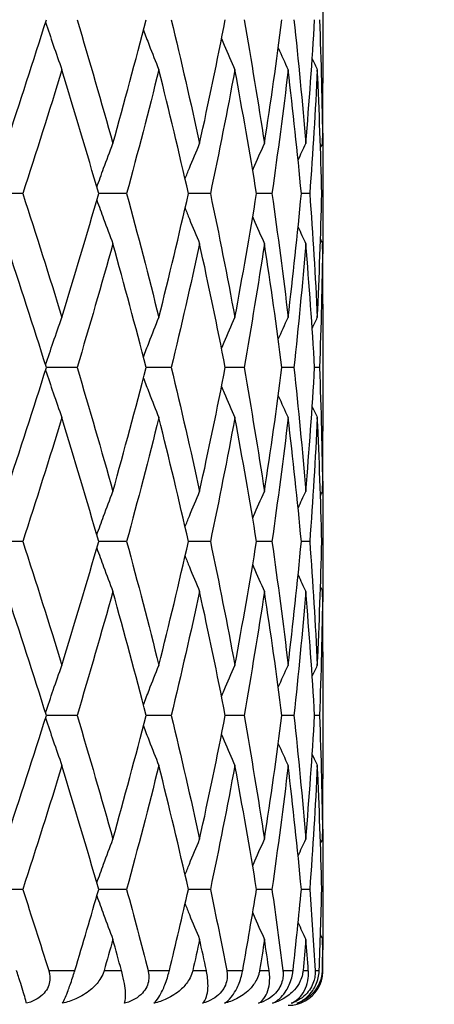
# Model space of a CAD drawing. Units: millimetres. Extents: x -177 to 1156, y 32 to 811.
# Drawn here: x 930 to 933, y 449 to 458 of the extents above; entities that cross this region are included whole.
import ezdxf

# ---------------------------------------------------------------- set-up
doc = ezdxf.new("R2010")
doc.units = ezdxf.units.MM
doc.header["$LTSCALE"] = 4
for name, color, linetype, lineweight, true_color in [('Dimension (ISO)', 7, 'Continuous', 18, 0x00003f), ('Visible (ISO)', 7, 'Continuous', 25, 0x00003f), ('Visible Narrow (ISO)', 7, 'Continuous', 25, 0x00003f)]:
    doc.layers.add(name, color=color, linetype=linetype, lineweight=lineweight, true_color=true_color)
doc.styles.add('Samuel Heath (ISO)', font='tahoma.ttf')
doc.dimstyles.new('Samuel Heath (ISO)', dxfattribs={"dimscale": 4, "dimtxt": 3, "dimasz": 2.5, "dimexe": 1, "dimexo": 1.5, "dimgap": 0.762, "dimtad": 0, "dimtih": 1, "dimtoh": 1, "dimrnd": 1e-08, "dimzin": 0, "dimdsep": 46, "dimtxsty": 'Samuel Heath (ISO)', "dimcen": 0.09, "dimdle": 10, "dimclrd": 256, "dimclre": 256, "dimclrt": 256, "dimazin": 0, "dimtfac": 1, "dimtmove": 0, "dimatfit": 3, "dimfxl": 1, "dimtolj": 1, "dimtzin": 0, "dimlwd": 15, "dimlwe": 15, "dimarcsym": 0})

# ---------------------------------------------------------------- blocks, each defined once
blk = doc.blocks.new('*D12')
at = {"layer": 'Defpoints', "color": 0, "transparency": 16777216}
for p in [(891.6173, 695.26), (1027.6173, 695.26), (954.9173, 341.81)]:
    blk.add_point(p, dxfattribs=at)
at = {"layer": 'Dimension (ISO)', "color": 176, "lineweight": 15, "true_color": 0x000080, "transparency": 16777216}
for p, q in [((897.6173, 695.26), (1031.6173, 695.26)), ((1027.6173, 685.26), (1027.6173, 527.8328)), ((1027.6173, 351.81), (1027.6173, 509.2372)), ((960.9173, 341.81), (1031.6173, 341.81))]:
    blk.add_line(p, q, dxfattribs=at)
at = {"layer": 'Dimension (ISO)', "color": 176, "true_color": 0x000080, "transparency": 16777216}
for points in [[(1025.9506, 685.26), (1029.2839, 685.26), (1027.6173, 695.26)], [(1025.9506, 351.81), (1029.2839, 351.81), (1027.6173, 341.81)]]:
    blk.add_solid(points, dxfattribs=at)
at = {"layer": 'Dimension (ISO)', "color": 176, "lineweight": 18, "true_color": 0x000080, "transparency": 16777216, "insert": (1027.6173, 524.7848), "char_height": 12, "attachment_point": 2, "style": 'Samuel Heath (ISO)'}
blk.add_mtext('\\A1;353.45', dxfattribs=at)

msp = doc.modelspace()

# ---------------------------------------------------------------- linework, layer by layer
at = {"layer": 'Visible (ISO)'}
for p, q in [((932.3673, 458.108), (932.3673, 457.0119)), ((932.3673, 456.1485), (932.3673, 455.9714)), ((929.7757, 456.06), (929.4961, 456.06)), ((930.6722, 456.06), (930.4311, 456.06)), ((931.3951, 456.06), (931.206, 456.06)), ((931.9264, 456.06), (931.794, 456.06)), ((932.2531, 456.06), (932.1806, 456.06)), ((932.3672, 456.06), (932.3564, 456.06)), ((932.3673, 455.108), (932.3673, 454.0119)), ((930.2444, 454.56), (929.9794, 454.56)), ((931.0566, 454.56), (930.8408, 454.56)), ((931.6856, 454.56), (931.5243, 454.56)), ((932.1159, 454.56), (932.0132, 454.56)), ((932.337, 454.56), (932.2953, 454.56)), ((932.3673, 453.1485), (932.3673, 452.9714)), ((929.7757, 453.06), (929.4961, 453.06)), ((930.6722, 453.06), (930.4311, 453.06)), ((931.3951, 453.06), (931.206, 453.06)), ((931.9264, 453.06), (931.794, 453.06)), ((932.2531, 453.06), (932.1806, 453.06)), ((932.3672, 453.06), (932.3564, 453.06)), ((932.3673, 452.108), (932.3673, 451.0119)), ((930.2444, 451.56), (929.9794, 451.56)), ((931.0566, 451.56), (930.8408, 451.56)), ((931.6856, 451.56), (931.5243, 451.56)), ((932.1159, 451.56), (932.0132, 451.56)), ((932.337, 451.56), (932.2953, 451.56)), ((932.3673, 450.1485), (932.3673, 449.9714)), ((929.7757, 450.06), (929.4961, 450.06)), ((930.6722, 450.06), (930.4311, 450.06)), ((931.3951, 450.06), (931.206, 450.06)), ((931.9264, 450.06), (931.794, 450.06)), ((932.2531, 450.06), (932.1806, 450.06)), ((932.3672, 450.06), (932.3564, 450.06))]:
    msp.add_line(p, q, dxfattribs=at)
msp.add_arc((932.0673, 449.36), 0.3, 270, 328.27662, dxfattribs=at)
for points in [[(929.6336, 456.4917), (929.7521, 456.8478), (929.8674, 457.2039), (929.9794, 457.56)], [(930.2444, 457.56), (930.3509, 457.2039), (930.454, 456.8478), (930.5535, 456.4917)], [(930.5535, 456.4917), (930.6529, 456.8478), (930.7488, 457.2039), (930.8408, 457.56)], [(931.0566, 457.56), (931.1425, 457.2039), (931.2245, 456.8478), (931.3025, 456.4917)], [(931.3025, 456.4917), (931.3805, 456.8478), (931.4545, 457.2039), (931.5243, 457.56)], [(931.6856, 457.56), (931.7487, 457.2039), (931.8077, 456.8478), (931.8623, 456.4917)], [(931.8623, 456.4917), (931.9169, 456.8478), (931.9672, 457.2039), (932.0132, 457.56)], [(932.1159, 457.56), (932.1548, 457.2039), (932.1892, 456.8478), (932.2191, 456.4917)], [(932.2191, 456.4917), (932.249, 456.8478), (932.2744, 457.2039), (932.2953, 457.56)], [(932.337, 457.56), (932.3506, 457.2039), (932.3596, 456.8478), (932.364, 456.4917)], [(931.981, 457.3162), (932.0092, 457.2534), (932.0378, 457.1908), (932.0667, 457.1283)], [(932.2741, 457.2219), (932.2887, 457.1907), (932.3035, 457.1595), (932.3184, 457.1283)], [(930.1136, 457.1283), (930.0043, 456.7722), (929.8916, 456.4161), (929.7757, 456.06)], [(930.4311, 456.06), (930.3288, 456.4161), (930.2229, 456.7722), (930.1136, 457.1283)], [(930.9506, 457.1283), (930.8616, 456.7722), (930.7688, 456.4161), (930.6722, 456.06)], [(931.206, 456.06), (931.1248, 456.4161), (931.0396, 456.7722), (930.9506, 457.1283)], [(931.607, 457.1283), (931.5405, 456.7722), (931.4698, 456.4161), (931.3951, 456.06)], [(931.794, 456.06), (931.7359, 456.4161), (931.6735, 456.7722), (931.607, 457.1283)], [(932.0667, 457.1283), (932.0243, 456.7722), (931.9775, 456.4161), (931.9264, 456.06)], [(932.1806, 456.06), (932.1471, 456.4161), (932.1091, 456.7722), (932.0667, 457.1283)], [(932.3184, 457.1283), (932.3011, 456.7722), (932.2794, 456.4161), (932.2531, 456.06)], [(932.3564, 456.06), (932.3483, 456.4161), (932.3356, 456.7722), (932.3184, 457.1283)], [(932.364, 456.4917), (932.3662, 456.6651), (932.3673, 456.8385), (932.3673, 457.0119)], [(932.365, 456.5802), (932.3668, 456.4068), (932.3675, 456.2334), (932.3672, 456.06)], [(932.1525, 456.3487), (932.1745, 456.3965), (932.1966, 456.4441), (932.2191, 456.4917)], [(932.3456, 456.4531), (932.3517, 456.466), (932.3579, 456.4788), (932.364, 456.4917)], [(929.7757, 456.06), (929.8916, 455.7039), (930.0043, 455.3478), (930.1136, 454.9917)], [(930.1136, 454.9917), (930.2229, 455.3478), (930.3288, 455.7039), (930.4311, 456.06)], [(930.6722, 456.06), (930.7688, 455.7039), (930.8616, 455.3478), (930.9506, 454.9917)], [(930.9506, 454.9917), (931.0396, 455.3478), (931.1248, 455.7039), (931.206, 456.06)], [(931.3951, 456.06), (931.4698, 455.7039), (931.5405, 455.3478), (931.607, 454.9917)], [(931.607, 454.9917), (931.6735, 455.3478), (931.7359, 455.7039), (931.794, 456.06)], [(931.9264, 456.06), (931.9775, 455.7039), (932.0243, 455.3478), (932.0667, 454.9917)], [(932.0667, 454.9917), (932.1091, 455.3478), (932.1471, 455.7039), (932.1806, 456.06)], [(932.2531, 456.06), (932.2794, 455.7039), (932.3011, 455.3478), (932.3184, 454.9917)], [(932.3184, 454.9917), (932.3356, 455.3478), (932.3483, 455.7039), (932.3564, 456.06)], [(932.3672, 456.06), (932.3675, 455.8866), (932.3668, 455.7132), (932.365, 455.5397)], [(932.1525, 455.7712), (932.1745, 455.7235), (932.1966, 455.6758), (932.2191, 455.6283)], [(932.3456, 455.6669), (932.3517, 455.654), (932.3579, 455.6412), (932.364, 455.6283)], [(929.9794, 454.56), (929.8674, 454.9161), (929.7521, 455.2722), (929.6336, 455.6283)], [(930.5535, 455.6283), (930.454, 455.2722), (930.3509, 454.9161), (930.2444, 454.56)], [(930.8408, 454.56), (930.7488, 454.9161), (930.6529, 455.2722), (930.5535, 455.6283)], [(931.3025, 455.6283), (931.2245, 455.2722), (931.1425, 454.9161), (931.0566, 454.56)], [(931.5243, 454.56), (931.4545, 454.9161), (931.3805, 455.2722), (931.3025, 455.6283)], [(931.8623, 455.6283), (931.8077, 455.2722), (931.7487, 454.9161), (931.6856, 454.56)], [(932.0132, 454.56), (931.9672, 454.9161), (931.9169, 455.2722), (931.8623, 455.6283)], [(932.2191, 455.6283), (932.1892, 455.2722), (932.1548, 454.9161), (932.1159, 454.56)], [(932.2953, 454.56), (932.2744, 454.9161), (932.249, 455.2722), (932.2191, 455.6283)], [(932.364, 455.6283), (932.3596, 455.2722), (932.3506, 454.9161), (932.337, 454.56)], [(932.3673, 455.108), (932.3673, 455.2815), (932.3662, 455.4549), (932.364, 455.6283)], [(931.981, 454.8038), (932.0092, 454.8666), (932.0378, 454.9292), (932.0667, 454.9917)], [(932.2741, 454.8981), (932.2887, 454.9293), (932.3035, 454.9605), (932.3184, 454.9917)], [(929.6336, 453.4917), (929.7521, 453.8478), (929.8674, 454.2039), (929.9794, 454.56)], [(930.2444, 454.56), (930.3509, 454.2039), (930.454, 453.8478), (930.5535, 453.4917)], [(930.5535, 453.4917), (930.6529, 453.8478), (930.7488, 454.2039), (930.8408, 454.56)], [(931.0566, 454.56), (931.1425, 454.2039), (931.2245, 453.8478), (931.3025, 453.4917)], [(931.3025, 453.4917), (931.3805, 453.8478), (931.4545, 454.2039), (931.5243, 454.56)], [(931.6856, 454.56), (931.7487, 454.2039), (931.8077, 453.8478), (931.8623, 453.4917)], [(931.8623, 453.4917), (931.9169, 453.8478), (931.9672, 454.2039), (932.0132, 454.56)], [(932.1159, 454.56), (932.1548, 454.2039), (932.1892, 453.8478), (932.2191, 453.4917)], [(932.2191, 453.4917), (932.249, 453.8478), (932.2744, 454.2039), (932.2953, 454.56)], [(932.337, 454.56), (932.3506, 454.2039), (932.3596, 453.8478), (932.364, 453.4917)], [(931.981, 454.3162), (932.0092, 454.2534), (932.0378, 454.1908), (932.0667, 454.1283)], [(932.2741, 454.2219), (932.2887, 454.1907), (932.3035, 454.1595), (932.3184, 454.1283)], [(930.1136, 454.1283), (930.0043, 453.7722), (929.8916, 453.4161), (929.7757, 453.06)], [(930.4311, 453.06), (930.3288, 453.4161), (930.2229, 453.7722), (930.1136, 454.1283)], [(930.9506, 454.1283), (930.8616, 453.7722), (930.7688, 453.4161), (930.6722, 453.06)], [(931.206, 453.06), (931.1248, 453.4161), (931.0396, 453.7722), (930.9506, 454.1283)], [(931.607, 454.1283), (931.5405, 453.7722), (931.4698, 453.4161), (931.3951, 453.06)], [(931.794, 453.06), (931.7359, 453.4161), (931.6735, 453.7722), (931.607, 454.1283)], [(932.0667, 454.1283), (932.0243, 453.7722), (931.9775, 453.4161), (931.9264, 453.06)], [(932.1806, 453.06), (932.1471, 453.4161), (932.1091, 453.7722), (932.0667, 454.1283)], [(932.3184, 454.1283), (932.3011, 453.7722), (932.2794, 453.4161), (932.2531, 453.06)], [(932.3564, 453.06), (932.3483, 453.4161), (932.3356, 453.7722), (932.3184, 454.1283)], [(932.364, 453.4917), (932.3662, 453.6651), (932.3673, 453.8385), (932.3673, 454.0119)], [(932.365, 453.5802), (932.3668, 453.4068), (932.3675, 453.2334), (932.3672, 453.06)], [(932.1525, 453.3487), (932.1745, 453.3965), (932.1966, 453.4441), (932.2191, 453.4917)], [(932.3456, 453.4531), (932.3517, 453.466), (932.3579, 453.4788), (932.364, 453.4917)], [(929.7757, 453.06), (929.8916, 452.7039), (930.0043, 452.3478), (930.1136, 451.9917)], [(930.1136, 451.9917), (930.2229, 452.3478), (930.3288, 452.7039), (930.4311, 453.06)], [(930.6722, 453.06), (930.7688, 452.7039), (930.8616, 452.3478), (930.9506, 451.9917)], [(930.9506, 451.9917), (931.0396, 452.3478), (931.1248, 452.7039), (931.206, 453.06)], [(931.3951, 453.06), (931.4698, 452.7039), (931.5405, 452.3478), (931.607, 451.9917)], [(931.607, 451.9917), (931.6735, 452.3478), (931.7359, 452.7039), (931.794, 453.06)], [(931.9264, 453.06), (931.9775, 452.7039), (932.0243, 452.3478), (932.0667, 451.9917)], [(932.0667, 451.9917), (932.1091, 452.3478), (932.1471, 452.7039), (932.1806, 453.06)], [(932.2531, 453.06), (932.2794, 452.7039), (932.3011, 452.3478), (932.3184, 451.9917)], [(932.3184, 451.9917), (932.3356, 452.3478), (932.3483, 452.7039), (932.3564, 453.06)], [(932.3672, 453.06), (932.3675, 452.8866), (932.3668, 452.7132), (932.365, 452.5397)], [(932.1525, 452.7712), (932.1745, 452.7235), (932.1966, 452.6758), (932.2191, 452.6283)], [(929.9794, 451.56), (929.8674, 451.9161), (929.7521, 452.2722), (929.6336, 452.6283)], [(930.5535, 452.6283), (930.454, 452.2722), (930.3509, 451.9161), (930.2444, 451.56)], [(930.8408, 451.56), (930.7488, 451.9161), (930.6529, 452.2722), (930.5535, 452.6283)], [(931.3025, 452.6283), (931.2245, 452.2722), (931.1425, 451.9161), (931.0566, 451.56)], [(931.5243, 451.56), (931.4545, 451.9161), (931.3805, 452.2722), (931.3025, 452.6283)], [(931.8623, 452.6283), (931.8077, 452.2722), (931.7487, 451.9161), (931.6856, 451.56)], [(932.0132, 451.56), (931.9672, 451.9161), (931.9169, 452.2722), (931.8623, 452.6283)], [(932.2191, 452.6283), (932.1892, 452.2722), (932.1548, 451.9161), (932.1159, 451.56)], [(932.2953, 451.56), (932.2744, 451.9161), (932.249, 452.2722), (932.2191, 452.6283)], [(932.364, 452.6283), (932.3596, 452.2722), (932.3506, 451.9161), (932.337, 451.56)], [(932.3456, 452.6669), (932.3517, 452.654), (932.3579, 452.6412), (932.364, 452.6283)], [(932.3673, 452.108), (932.3673, 452.2815), (932.3662, 452.4549), (932.364, 452.6283)], [(931.981, 451.8038), (932.0092, 451.8666), (932.0378, 451.9292), (932.0667, 451.9917)], [(932.2741, 451.8981), (932.2887, 451.9293), (932.3035, 451.9605), (932.3184, 451.9917)], [(929.6336, 450.4917), (929.7521, 450.8478), (929.8674, 451.2039), (929.9794, 451.56)], [(930.2444, 451.56), (930.3509, 451.2039), (930.454, 450.8478), (930.5535, 450.4917)], [(930.5535, 450.4917), (930.6529, 450.8478), (930.7488, 451.2039), (930.8408, 451.56)], [(931.0566, 451.56), (931.1425, 451.2039), (931.2245, 450.8478), (931.3025, 450.4917)], [(931.3025, 450.4917), (931.3805, 450.8478), (931.4545, 451.2039), (931.5243, 451.56)], [(931.6856, 451.56), (931.7487, 451.2039), (931.8077, 450.8478), (931.8623, 450.4917)], [(931.8623, 450.4917), (931.9169, 450.8478), (931.9672, 451.2039), (932.0132, 451.56)], [(932.1159, 451.56), (932.1548, 451.2039), (932.1892, 450.8478), (932.2191, 450.4917)], [(932.2191, 450.4917), (932.249, 450.8478), (932.2744, 451.2039), (932.2953, 451.56)], [(932.337, 451.56), (932.3506, 451.2039), (932.3596, 450.8478), (932.364, 450.4917)], [(931.981, 451.3162), (932.0092, 451.2534), (932.0378, 451.1908), (932.0667, 451.1283)], [(932.2741, 451.2219), (932.2887, 451.1907), (932.3035, 451.1595), (932.3184, 451.1283)], [(930.1136, 451.1283), (930.0043, 450.7722), (929.8916, 450.4161), (929.7757, 450.06)], [(930.4311, 450.06), (930.3288, 450.4161), (930.2229, 450.7722), (930.1136, 451.1283)], [(930.9506, 451.1283), (930.8616, 450.7722), (930.7688, 450.4161), (930.6722, 450.06)], [(931.206, 450.06), (931.1248, 450.4161), (931.0396, 450.7722), (930.9506, 451.1283)], [(931.607, 451.1283), (931.5405, 450.7722), (931.4698, 450.4161), (931.3951, 450.06)], [(931.794, 450.06), (931.7359, 450.4161), (931.6735, 450.7722), (931.607, 451.1283)], [(932.0667, 451.1283), (932.0243, 450.7722), (931.9775, 450.4161), (931.9264, 450.06)], [(932.1806, 450.06), (932.1471, 450.4161), (932.1091, 450.7722), (932.0667, 451.1283)], [(932.3184, 451.1283), (932.3011, 450.7722), (932.2794, 450.4161), (932.2531, 450.06)], [(932.3564, 450.06), (932.3483, 450.4161), (932.3356, 450.7722), (932.3184, 451.1283)], [(932.364, 450.4917), (932.3662, 450.6651), (932.3673, 450.8385), (932.3673, 451.0119)], [(932.365, 450.5802), (932.3668, 450.4068), (932.3675, 450.2334), (932.3672, 450.06)], [(932.1525, 450.3487), (932.1745, 450.3965), (932.1966, 450.4441), (932.2191, 450.4917)], [(932.3456, 450.4531), (932.3517, 450.466), (932.3579, 450.4788), (932.364, 450.4917)], [(929.7757, 450.06), (929.8516, 449.8267), (929.9262, 449.5933), (929.9993, 449.36)], [(930.2254, 449.36), (930.2955, 449.5933), (930.3641, 449.8267), (930.4311, 450.06)], [(930.6722, 450.06), (930.7355, 449.8267), (930.7971, 449.5933), (930.8572, 449.36)], [(931.0413, 449.36), (931.0978, 449.5933), (931.1528, 449.8267), (931.206, 450.06)], [(931.3951, 450.06), (931.444, 449.8267), (931.4913, 449.5933), (931.5367, 449.36)], [(931.6743, 449.36), (931.716, 449.5933), (931.7559, 449.8267), (931.794, 450.06)], [(931.9264, 450.06), (931.9599, 449.8267), (931.9915, 449.5933), (932.0213, 449.36)], [(932.109, 449.36), (932.1348, 449.5933), (932.1586, 449.8267), (932.1806, 450.06)], [(932.2531, 450.06), (932.2703, 449.8267), (932.2856, 449.5933), (932.2989, 449.36)], [(932.3346, 449.36), (932.3438, 449.5933), (932.3511, 449.8267), (932.3564, 450.06)], [(932.3672, 450.06), (932.3675, 449.8866), (932.3668, 449.7132), (932.365, 449.5397)], [(932.1525, 449.7712), (932.1745, 449.7235), (932.1966, 449.6758), (932.2191, 449.6283)], [(930.5535, 449.6283), (930.5285, 449.5389), (930.5033, 449.4494), (930.4778, 449.36)], [(930.6277, 449.36), (930.6032, 449.4494), (930.5784, 449.5389), (930.5535, 449.6283)], [(931.3025, 449.6283), (931.2829, 449.5389), (931.2631, 449.4494), (931.243, 449.36)], [(931.3605, 449.36), (931.3414, 449.4494), (931.3221, 449.5389), (931.3025, 449.6283)], [(931.8623, 449.6283), (931.8486, 449.5389), (931.8346, 449.4494), (931.8203, 449.36)], [(931.9026, 449.36), (931.8894, 449.4494), (931.876, 449.5389), (931.8623, 449.6283)], [(932.2191, 449.6283), (932.2115, 449.5389), (932.2038, 449.4494), (932.1957, 449.36)], [(932.2407, 449.36), (932.2338, 449.4494), (932.2266, 449.5389), (932.2191, 449.6283)], [(932.3456, 449.6669), (932.3517, 449.654), (932.3579, 449.6412), (932.364, 449.6283)], [(932.364, 449.6283), (932.3629, 449.5389), (932.3615, 449.4494), (932.3598, 449.36)], [(932.3665, 449.36), (932.366, 449.4494), (932.3651, 449.5389), (932.364, 449.6283)]]:
    msp.add_open_spline(points, degree=3, dxfattribs=at)
for points, knots in [([(929.9725, 457.5378), (929.9943, 457.4723), (930.0165, 457.4069), (930.0635, 457.2703), (930.0883, 457.1992), (930.1136, 457.1283)], [0.00242672, 0.00242672, 0.00242672, 0.00242672, 0.02399144, 0.02399144, 0.04757906, 0.04757906, 0.04757906, 0.04757906]), ([(930.8173, 457.4692), (930.8335, 457.4266), (930.8498, 457.3841), (930.894, 457.2703), (930.9221, 457.1992), (930.9506, 457.1283)], [0.00995849, 0.00995849, 0.00995849, 0.00995849, 0.02399144, 0.02399144, 0.04757906, 0.04757906, 0.04757906, 0.04757906]), ([(931.492, 457.3967), (931.4997, 457.3783), (931.5074, 457.36), (931.5454, 457.2703), (931.576, 457.1992), (931.607, 457.1283)], [0.0179317, 0.0179317, 0.0179317, 0.0179317, 0.02399144, 0.02399144, 0.04757906, 0.04757906, 0.04757906, 0.04757906]), ([(930.4149, 456.1162), (930.4343, 456.1703), (930.4539, 456.2244), (930.5, 456.3497), (930.5265, 456.4208), (930.5535, 456.4917)], [0.00616143, 0.00616143, 0.00616143, 0.00616143, 0.02399144, 0.02399144, 0.04757906, 0.04757906, 0.04757906, 0.04757906]), ([(931.177, 456.1863), (931.1893, 456.217), (931.2017, 456.2477), (931.2432, 456.3497), (931.2726, 456.4208), (931.3025, 456.4917)], [0.01386461, 0.01386461, 0.01386461, 0.01386461, 0.02399144, 0.02399144, 0.04757906, 0.04757906, 0.04757906, 0.04757906]), ([(931.7605, 456.2622), (931.7629, 456.2676), (931.7652, 456.273), (931.7987, 456.3497), (931.8303, 456.4208), (931.8623, 456.4917)], [0.02221957, 0.02221957, 0.02221957, 0.02221957, 0.02399144, 0.02399144, 0.04757906, 0.04757906, 0.04757906, 0.04757906]), ([(930.4149, 456.0038), (930.4343, 455.9496), (930.4539, 455.8956), (930.5, 455.7703), (930.5265, 455.6992), (930.5535, 455.6283)], [0.00616143, 0.00616143, 0.00616143, 0.00616143, 0.02399144, 0.02399144, 0.04757906, 0.04757906, 0.04757906, 0.04757906]), ([(931.177, 455.9337), (931.1893, 455.903), (931.2017, 455.8723), (931.2432, 455.7703), (931.2726, 455.6992), (931.3025, 455.6283)], [0.01386461, 0.01386461, 0.01386461, 0.01386461, 0.02399144, 0.02399144, 0.04757906, 0.04757906, 0.04757906, 0.04757906]), ([(931.7605, 455.8577), (931.7629, 455.8524), (931.7652, 455.847), (931.7987, 455.7703), (931.8303, 455.6992), (931.8623, 455.6283)], [0.02221957, 0.02221957, 0.02221957, 0.02221957, 0.02399144, 0.02399144, 0.04757906, 0.04757906, 0.04757906, 0.04757906]), ([(929.9725, 454.5821), (929.9943, 454.6477), (930.0165, 454.7131), (930.0635, 454.8497), (930.0883, 454.9208), (930.1136, 454.9917)], [0.00242672, 0.00242672, 0.00242672, 0.00242672, 0.02399144, 0.02399144, 0.04757906, 0.04757906, 0.04757906, 0.04757906]), ([(930.8173, 454.6508), (930.8335, 454.6934), (930.8498, 454.7359), (930.894, 454.8497), (930.9221, 454.9208), (930.9506, 454.9917)], [0.00995849, 0.00995849, 0.00995849, 0.00995849, 0.02399144, 0.02399144, 0.04757906, 0.04757906, 0.04757906, 0.04757906]), ([(931.492, 454.7233), (931.4997, 454.7417), (931.5074, 454.76), (931.5454, 454.8497), (931.576, 454.9208), (931.607, 454.9917)], [0.0179317, 0.0179317, 0.0179317, 0.0179317, 0.02399144, 0.02399144, 0.04757906, 0.04757906, 0.04757906, 0.04757906]), ([(929.9725, 454.5378), (929.9943, 454.4723), (930.0165, 454.4069), (930.0635, 454.2703), (930.0883, 454.1992), (930.1136, 454.1283)], [0.00242672, 0.00242672, 0.00242672, 0.00242672, 0.02399144, 0.02399144, 0.04757906, 0.04757906, 0.04757906, 0.04757906]), ([(930.8173, 454.4692), (930.8335, 454.4266), (930.8498, 454.3841), (930.894, 454.2703), (930.9221, 454.1992), (930.9506, 454.1283)], [0.00995849, 0.00995849, 0.00995849, 0.00995849, 0.02399144, 0.02399144, 0.04757906, 0.04757906, 0.04757906, 0.04757906]), ([(931.492, 454.3967), (931.4997, 454.3783), (931.5074, 454.36), (931.5454, 454.2703), (931.576, 454.1992), (931.607, 454.1283)], [0.0179317, 0.0179317, 0.0179317, 0.0179317, 0.02399144, 0.02399144, 0.04757906, 0.04757906, 0.04757906, 0.04757906]), ([(930.4149, 453.1162), (930.4343, 453.1703), (930.4539, 453.2244), (930.5, 453.3497), (930.5265, 453.4208), (930.5535, 453.4917)], [0.00616143, 0.00616143, 0.00616143, 0.00616143, 0.02399144, 0.02399144, 0.04757906, 0.04757906, 0.04757906, 0.04757906]), ([(931.177, 453.1863), (931.1893, 453.217), (931.2017, 453.2477), (931.2432, 453.3497), (931.2726, 453.4208), (931.3025, 453.4917)], [0.01386461, 0.01386461, 0.01386461, 0.01386461, 0.02399144, 0.02399144, 0.04757906, 0.04757906, 0.04757906, 0.04757906]), ([(931.7605, 453.2622), (931.7629, 453.2676), (931.7652, 453.273), (931.7987, 453.3497), (931.8303, 453.4208), (931.8623, 453.4917)], [0.02221957, 0.02221957, 0.02221957, 0.02221957, 0.02399144, 0.02399144, 0.04757906, 0.04757906, 0.04757906, 0.04757906]), ([(930.4149, 453.0038), (930.4343, 452.9496), (930.4539, 452.8956), (930.5, 452.7703), (930.5265, 452.6992), (930.5535, 452.6283)], [0.00616143, 0.00616143, 0.00616143, 0.00616143, 0.02399144, 0.02399144, 0.04757906, 0.04757906, 0.04757906, 0.04757906]), ([(931.177, 452.9337), (931.1893, 452.903), (931.2017, 452.8723), (931.2432, 452.7703), (931.2726, 452.6992), (931.3025, 452.6283)], [0.01386461, 0.01386461, 0.01386461, 0.01386461, 0.02399144, 0.02399144, 0.04757906, 0.04757906, 0.04757906, 0.04757906]), ([(931.7605, 452.8577), (931.7629, 452.8524), (931.7652, 452.847), (931.7987, 452.7703), (931.8303, 452.6992), (931.8623, 452.6283)], [0.02221957, 0.02221957, 0.02221957, 0.02221957, 0.02399144, 0.02399144, 0.04757906, 0.04757906, 0.04757906, 0.04757906]), ([(929.9725, 451.5821), (929.9943, 451.6477), (930.0165, 451.7131), (930.0635, 451.8497), (930.0883, 451.9208), (930.1136, 451.9917)], [0.00242672, 0.00242672, 0.00242672, 0.00242672, 0.02399144, 0.02399144, 0.04757906, 0.04757906, 0.04757906, 0.04757906]), ([(930.8173, 451.6508), (930.8335, 451.6934), (930.8498, 451.7359), (930.894, 451.8497), (930.9221, 451.9208), (930.9506, 451.9917)], [0.00995849, 0.00995849, 0.00995849, 0.00995849, 0.02399144, 0.02399144, 0.04757906, 0.04757906, 0.04757906, 0.04757906]), ([(931.492, 451.7233), (931.4997, 451.7417), (931.5074, 451.76), (931.5454, 451.8497), (931.576, 451.9208), (931.607, 451.9917)], [0.0179317, 0.0179317, 0.0179317, 0.0179317, 0.02399144, 0.02399144, 0.04757906, 0.04757906, 0.04757906, 0.04757906]), ([(929.9725, 451.5378), (929.9943, 451.4723), (930.0165, 451.4069), (930.0635, 451.2703), (930.0883, 451.1992), (930.1136, 451.1283)], [0.00242672, 0.00242672, 0.00242672, 0.00242672, 0.02399144, 0.02399144, 0.04757906, 0.04757906, 0.04757906, 0.04757906]), ([(930.8173, 451.4692), (930.8335, 451.4266), (930.8498, 451.3841), (930.894, 451.2703), (930.9221, 451.1992), (930.9506, 451.1283)], [0.00995849, 0.00995849, 0.00995849, 0.00995849, 0.02399144, 0.02399144, 0.04757906, 0.04757906, 0.04757906, 0.04757906]), ([(931.492, 451.3967), (931.4997, 451.3783), (931.5074, 451.36), (931.5454, 451.2703), (931.576, 451.1992), (931.607, 451.1283)], [0.0179317, 0.0179317, 0.0179317, 0.0179317, 0.02399144, 0.02399144, 0.04757906, 0.04757906, 0.04757906, 0.04757906]), ([(930.4149, 450.1162), (930.4343, 450.1703), (930.4539, 450.2244), (930.5, 450.3497), (930.5265, 450.4208), (930.5535, 450.4917)], [0.00616143, 0.00616143, 0.00616143, 0.00616143, 0.02399144, 0.02399144, 0.04757906, 0.04757906, 0.04757906, 0.04757906]), ([(931.177, 450.1863), (931.1893, 450.217), (931.2017, 450.2477), (931.2432, 450.3497), (931.2726, 450.4208), (931.3025, 450.4917)], [0.01386461, 0.01386461, 0.01386461, 0.01386461, 0.02399144, 0.02399144, 0.04757906, 0.04757906, 0.04757906, 0.04757906]), ([(931.7605, 450.2622), (931.7629, 450.2676), (931.7652, 450.273), (931.7987, 450.3497), (931.8303, 450.4208), (931.8623, 450.4917)], [0.02221957, 0.02221957, 0.02221957, 0.02221957, 0.02399144, 0.02399144, 0.04757906, 0.04757906, 0.04757906, 0.04757906]), ([(930.4149, 450.0038), (930.4343, 449.9496), (930.4539, 449.8956), (930.5, 449.7703), (930.5265, 449.6992), (930.5535, 449.6283)], [0.00616143, 0.00616143, 0.00616143, 0.00616143, 0.02399144, 0.02399144, 0.04757906, 0.04757906, 0.04757906, 0.04757906]), ([(931.177, 449.9337), (931.1893, 449.903), (931.2017, 449.8723), (931.2432, 449.7703), (931.2726, 449.6992), (931.3025, 449.6283)], [0.01386461, 0.01386461, 0.01386461, 0.01386461, 0.02399144, 0.02399144, 0.04757906, 0.04757906, 0.04757906, 0.04757906]), ([(931.7605, 449.8577), (931.7629, 449.8524), (931.7652, 449.847), (931.7987, 449.7703), (931.8303, 449.6992), (931.8623, 449.6283)], [0.02221957, 0.02221957, 0.02221957, 0.02221957, 0.02399144, 0.02399144, 0.04757906, 0.04757906, 0.04757906, 0.04757906]), ([(929.8077, 449.0771), (929.805, 449.0899), (929.7999, 449.1097), (929.7869, 449.1556), (929.7798, 449.1793), (929.7633, 449.2329), (929.7538, 449.2629), (929.7374, 449.3139), (929.7313, 449.3326), (929.7242, 449.3541), (929.7236, 449.3561), (929.7228, 449.3585), (929.7227, 449.3588), (929.7225, 449.3593), (929.7225, 449.3595), (929.7224, 449.3597), (929.7223, 449.3599), (929.7223, 449.36)], [0, 0, 0, 0, 0.01701609, 0.01701609, 0.02983469, 0.02983469, 0.04206691, 0.04206691, 0.04862099, 0.04862099, 0.04928534, 0.04928534, 0.04940074, 0.04940074, 0.04945194, 0.04945194, 0.04949285, 0.04949285, 0.04949285, 0.04949285]), ([(929.9993, 449.36), (929.9994, 449.3598), (929.9994, 449.3597), (929.9995, 449.3594), (929.9996, 449.3592), (929.9998, 449.3584), (930, 449.3579), (930.0032, 449.3471), (930.0057, 449.3366), (930.0099, 449.3094), (930.0105, 449.2927), (930.0072, 449.2566), (930.0025, 449.2376), (929.9864, 449.1997), (929.9746, 449.1814), (929.9427, 449.1452), (929.9218, 449.1286), (929.8706, 449.0981), (929.8396, 449.0858), (929.8077, 449.0771)], [0.00000039, 0.00000039, 0.00000039, 0.00000039, 0.00004693, 0.00004693, 0.00011401, 0.00011401, 0.000283, 0.000283, 0.00367274, 0.00367274, 0.00897211, 0.00897211, 0.01513298, 0.01513298, 0.02188015, 0.02188015, 0.02999668, 0.02999668, 0.03990069, 0.03990069, 0.03990069, 0.03990069]), ([(930.1178, 449.0771), (930.1251, 449.0892), (930.134, 449.1074), (930.151, 449.1469), (930.1588, 449.1661), (930.173, 449.2034), (930.1789, 449.2195), (930.192, 449.2562), (930.1989, 449.2765), (930.2117, 449.3157), (930.2176, 449.3342), (930.2237, 449.3542), (930.2243, 449.3562), (930.2249, 449.3585), (930.225, 449.3588), (930.2252, 449.3593), (930.2252, 449.3595), (930.2253, 449.3597), (930.2254, 449.3599), (930.2254, 449.36)], [0, 0, 0, 0, 0.01388148, 0.01388148, 0.02348148, 0.02348148, 0.02999973, 0.02999973, 0.03754639, 0.03754639, 0.04440789, 0.04440789, 0.04515462, 0.04515462, 0.04528637, 0.04528637, 0.04534499, 0.04534499, 0.04539196, 0.04539196, 0.04539196, 0.04539196]), ([(930.4778, 449.36), (930.4778, 449.3598), (930.4778, 449.3597), (930.4777, 449.3594), (930.4776, 449.3592), (930.4774, 449.3584), (930.4772, 449.3579), (930.4739, 449.3467), (930.47, 449.3362), (930.4568, 449.3063), (930.4458, 449.2876), (930.4129, 449.2419), (930.3883, 449.2165), (930.3233, 449.1626), (930.2798, 449.1365), (930.1969, 449.0995), (930.1578, 449.0865), (930.1178, 449.0771)], [0.00000039, 0.00000039, 0.00000039, 0.00000039, 0.00004696, 0.00004696, 0.00011415, 0.00011415, 0.00028388, 0.00028388, 0.00382415, 0.00382415, 0.01064928, 0.01064928, 0.0215479, 0.0215479, 0.03684585, 0.03684585, 0.04921401, 0.04921401, 0.04921401, 0.04921401]), ([(930.654, 449.0771), (930.66, 449.0899), (930.6635, 449.1097), (930.6642, 449.1556), (930.6628, 449.1793), (930.6561, 449.2329), (930.6509, 449.2629), (930.6396, 449.3139), (930.6351, 449.3326), (930.6293, 449.3541), (930.6288, 449.3561), (930.6281, 449.3585), (930.628, 449.3588), (930.6279, 449.3593), (930.6279, 449.3595), (930.6278, 449.3597), (930.6277, 449.3599), (930.6277, 449.36)], [0, 0, 0, 0, 0.01701609, 0.01701609, 0.02983469, 0.02983469, 0.04206691, 0.04206691, 0.04862099, 0.04862099, 0.04928534, 0.04928534, 0.04940074, 0.04940074, 0.04945194, 0.04945194, 0.04949285, 0.04949285, 0.04949285, 0.04949285]), ([(930.8572, 449.36), (930.8572, 449.3598), (930.8572, 449.3597), (930.8573, 449.3594), (930.8574, 449.3592), (930.8576, 449.3584), (930.8577, 449.3579), (930.8603, 449.3471), (930.8622, 449.3366), (930.8649, 449.3094), (930.8647, 449.2927), (930.8596, 449.2566), (930.854, 449.2376), (930.8361, 449.1997), (930.8236, 449.1814), (930.7904, 449.1452), (930.7689, 449.1286), (930.717, 449.0981), (930.6859, 449.0858), (930.654, 449.0771)], [0.00000039, 0.00000039, 0.00000039, 0.00000039, 0.00004693, 0.00004693, 0.00011401, 0.00011401, 0.000283, 0.000283, 0.00367274, 0.00367274, 0.00897211, 0.00897211, 0.01513298, 0.01513298, 0.02188015, 0.02188015, 0.02999668, 0.02999668, 0.03990069, 0.03990069, 0.03990069, 0.03990069]), ([(930.9066, 449.0771), (930.9207, 449.0892), (930.9354, 449.1074), (930.9604, 449.1469), (930.9709, 449.1661), (930.9886, 449.2034), (930.9956, 449.2195), (931.01, 449.2562), (931.0172, 449.2765), (931.0296, 449.3157), (931.0348, 449.3342), (931.0398, 449.3542), (931.0403, 449.3562), (931.0409, 449.3585), (931.041, 449.3588), (931.0411, 449.3593), (931.0411, 449.3595), (931.0412, 449.3597), (931.0412, 449.3599), (931.0413, 449.36)], [0, 0, 0, 0, 0.01388148, 0.01388148, 0.02348148, 0.02348148, 0.02999973, 0.02999973, 0.03754639, 0.03754639, 0.04440789, 0.04440789, 0.04515462, 0.04515462, 0.04528637, 0.04528637, 0.04534499, 0.04534499, 0.04539196, 0.04539196, 0.04539196, 0.04539196]), ([(931.243, 449.36), (931.2429, 449.3598), (931.2429, 449.3597), (931.2428, 449.3594), (931.2428, 449.3592), (931.2426, 449.3584), (931.2425, 449.3579), (931.2398, 449.3467), (931.2366, 449.3362), (931.2253, 449.3063), (931.2155, 449.2876), (931.1859, 449.2419), (931.1632, 449.2165), (931.1026, 449.1626), (931.0616, 449.1365), (930.9826, 449.0995), (930.9451, 449.0865), (930.9066, 449.0771)], [0.00000039, 0.00000039, 0.00000039, 0.00000039, 0.00004696, 0.00004696, 0.00011415, 0.00011415, 0.00028388, 0.00028388, 0.00382415, 0.00382415, 0.01064928, 0.01064928, 0.0215479, 0.0215479, 0.03684585, 0.03684585, 0.04921401, 0.04921401, 0.04921401, 0.04921401]), ([(931.5367, 449.36), (931.5368, 449.3598), (931.5368, 449.3597), (931.5369, 449.3594), (931.5369, 449.3592), (931.537, 449.3584), (931.5371, 449.3579), (931.5391, 449.3471), (931.5403, 449.3366), (931.5416, 449.3094), (931.5405, 449.2927), (931.5336, 449.2566), (931.5272, 449.2376), (931.5081, 449.1997), (931.4952, 449.1814), (931.4614, 449.1452), (931.4399, 449.1286), (931.3886, 449.0981), (931.3581, 449.0858), (931.3272, 449.0771)], [0.00000039, 0.00000039, 0.00000039, 0.00000039, 0.00004693, 0.00004693, 0.00011401, 0.00011401, 0.000283, 0.000283, 0.00367274, 0.00367274, 0.00897211, 0.00897211, 0.01513298, 0.01513298, 0.02188015, 0.02188015, 0.02999668, 0.02999668, 0.03990069, 0.03990069, 0.03990069, 0.03990069]), ([(931.3272, 449.0771), (931.3416, 449.0899), (931.3535, 449.1097), (931.368, 449.1556), (931.3723, 449.1793), (931.3756, 449.2329), (931.3748, 449.2629), (931.369, 449.3139), (931.3661, 449.3326), (931.3617, 449.3541), (931.3613, 449.3561), (931.3608, 449.3585), (931.3607, 449.3588), (931.3606, 449.3593), (931.3606, 449.3595), (931.3605, 449.3597), (931.3605, 449.3599), (931.3605, 449.36)], [0, 0, 0, 0, 0.01701609, 0.01701609, 0.02983469, 0.02983469, 0.04206691, 0.04206691, 0.04862099, 0.04862099, 0.04928534, 0.04928534, 0.04940074, 0.04940074, 0.04945194, 0.04945194, 0.04949285, 0.04949285, 0.04949285, 0.04949285]), ([(931.5159, 449.0771), (931.5365, 449.0892), (931.5567, 449.1074), (931.5889, 449.1469), (931.6019, 449.1661), (931.6226, 449.2034), (931.6305, 449.2195), (931.6461, 449.2562), (931.6533, 449.2765), (931.6649, 449.3157), (931.6694, 449.3342), (931.6733, 449.3542), (931.6736, 449.3562), (931.674, 449.3585), (931.6741, 449.3588), (931.6742, 449.3593), (931.6742, 449.3595), (931.6743, 449.3597), (931.6743, 449.3599), (931.6743, 449.36)], [0, 0, 0, 0, 0.01388148, 0.01388148, 0.02348148, 0.02348148, 0.02999973, 0.02999973, 0.03754639, 0.03754639, 0.04440789, 0.04440789, 0.04515462, 0.04515462, 0.04528637, 0.04528637, 0.04534499, 0.04534499, 0.04539196, 0.04539196, 0.04539196, 0.04539196]), ([(931.8203, 449.36), (931.8203, 449.3598), (931.8203, 449.3597), (931.8202, 449.3594), (931.8202, 449.3592), (931.8201, 449.3584), (931.82, 449.3579), (931.8181, 449.3467), (931.8156, 449.3362), (931.8064, 449.3063), (931.7982, 449.2876), (931.7725, 449.2419), (931.7523, 449.2165), (931.6977, 449.1626), (931.6601, 449.1365), (931.5869, 449.0995), (931.552, 449.0865), (931.5159, 449.0771)], [0.00000039, 0.00000039, 0.00000039, 0.00000039, 0.00004696, 0.00004696, 0.00011415, 0.00011415, 0.00028388, 0.00028388, 0.00382415, 0.00382415, 0.01064928, 0.01064928, 0.0215479, 0.0215479, 0.03684585, 0.03684585, 0.04921401, 0.04921401, 0.04921401, 0.04921401]), ([(932.0213, 449.36), (932.0213, 449.3598), (932.0213, 449.3597), (932.0214, 449.3594), (932.0214, 449.3592), (932.0215, 449.3584), (932.0216, 449.3579), (932.0228, 449.3471), (932.0234, 449.3366), (932.023, 449.3094), (932.0211, 449.2927), (932.0127, 449.2566), (932.0057, 449.2376), (931.9858, 449.1997), (931.9728, 449.1814), (931.9393, 449.1452), (931.9183, 449.1286), (931.8689, 449.0981), (931.8397, 449.0858), (931.8104, 449.0771)], [0.00000039, 0.00000039, 0.00000039, 0.00000039, 0.00004693, 0.00004693, 0.00011401, 0.00011401, 0.000283, 0.000283, 0.00367274, 0.00367274, 0.00897211, 0.00897211, 0.01513298, 0.01513298, 0.02188015, 0.02188015, 0.02999668, 0.02999668, 0.03990069, 0.03990069, 0.03990069, 0.03990069]), ([(931.8104, 449.0771), (931.8331, 449.0899), (931.853, 449.1097), (931.8809, 449.1556), (931.8908, 449.1793), (931.904, 449.2329), (931.9077, 449.2629), (931.9075, 449.3139), (931.9063, 449.3326), (931.9035, 449.3541), (931.9032, 449.3561), (931.9028, 449.3585), (931.9028, 449.3588), (931.9027, 449.3593), (931.9027, 449.3595), (931.9027, 449.3597), (931.9026, 449.3599), (931.9026, 449.36)], [0, 0, 0, 0, 0.01701609, 0.01701609, 0.02983469, 0.02983469, 0.04206691, 0.04206691, 0.04862099, 0.04862099, 0.04928534, 0.04928534, 0.04940074, 0.04940074, 0.04945194, 0.04945194, 0.04949285, 0.04949285, 0.04949285, 0.04949285]), ([(931.9307, 449.0771), (931.9572, 449.0892), (931.9824, 449.1074), (932.0211, 449.1469), (932.0363, 449.1661), (932.0596, 449.2034), (932.0681, 449.2195), (932.0844, 449.2562), (932.0915, 449.2765), (932.1021, 449.3157), (932.1057, 449.3342), (932.1083, 449.3542), (932.1086, 449.3562), (932.1088, 449.3585), (932.1089, 449.3588), (932.1089, 449.3593), (932.1089, 449.3595), (932.109, 449.3597), (932.109, 449.3599), (932.109, 449.36)], [0, 0, 0, 0, 0.01388148, 0.01388148, 0.02348148, 0.02348148, 0.02999973, 0.02999973, 0.03754639, 0.03754639, 0.04440789, 0.04440789, 0.04515462, 0.04515462, 0.04528637, 0.04528637, 0.04534499, 0.04534499, 0.04539196, 0.04539196, 0.04539196, 0.04539196]), ([(932.1957, 449.36), (932.1957, 449.3598), (932.1957, 449.3597), (932.1956, 449.3594), (932.1956, 449.3592), (932.1955, 449.3584), (932.1955, 449.3579), (932.1944, 449.3467), (932.1926, 449.3362), (932.1859, 449.3063), (932.1794, 449.2876), (932.1583, 449.2419), (932.1411, 449.2165), (932.0937, 449.1626), (932.0605, 449.1365), (931.995, 449.0995), (931.9635, 449.0865), (931.9307, 449.0771)], [0.00000039, 0.00000039, 0.00000039, 0.00000039, 0.00004696, 0.00004696, 0.00011415, 0.00011415, 0.00028388, 0.00028388, 0.00382415, 0.00382415, 0.01064928, 0.01064928, 0.0215479, 0.0215479, 0.03684585, 0.03684585, 0.04921401, 0.04921401, 0.04921401, 0.04921401]), ([(932.2989, 449.36), (932.2989, 449.3598), (932.2989, 449.3597), (932.299, 449.3594), (932.299, 449.3592), (932.299, 449.3584), (932.299, 449.3579), (932.2996, 449.3471), (932.2995, 449.3366), (932.2976, 449.3094), (932.2948, 449.2927), (932.2851, 449.2566), (932.2777, 449.2376), (932.2575, 449.1997), (932.2446, 449.1814), (932.2122, 449.1452), (932.1924, 449.1286), (932.1459, 449.0981), (932.1189, 449.0858), (932.0919, 449.0771)], [0.00000039, 0.00000039, 0.00000039, 0.00000039, 0.00004693, 0.00004693, 0.00011401, 0.00011401, 0.000283, 0.000283, 0.00367274, 0.00367274, 0.00897211, 0.00897211, 0.01513298, 0.01513298, 0.02188015, 0.02188015, 0.02999668, 0.02999668, 0.03990069, 0.03990069, 0.03990069, 0.03990069]), ([(932.0919, 449.0771), (932.1222, 449.0899), (932.1498, 449.1097), (932.1904, 449.1556), (932.2056, 449.1793), (932.2284, 449.2329), (932.2365, 449.2629), (932.2418, 449.3139), (932.2424, 449.3326), (932.2411, 449.3541), (932.241, 449.3561), (932.2409, 449.3585), (932.2408, 449.3588), (932.2408, 449.3593), (932.2408, 449.3595), (932.2408, 449.3597), (932.2407, 449.3599), (932.2407, 449.36)], [0, 0, 0, 0, 0.01701609, 0.01701609, 0.02983469, 0.02983469, 0.04206691, 0.04206691, 0.04862099, 0.04862099, 0.04928534, 0.04928534, 0.04940074, 0.04940074, 0.04945194, 0.04945194, 0.04949285, 0.04949285, 0.04949285, 0.04949285]), ([(932.1408, 449.0771), (932.1726, 449.0892), (932.2022, 449.1074), (932.2465, 449.1469), (932.2634, 449.1661), (932.2886, 449.2034), (932.2976, 449.2195), (932.3142, 449.2562), (932.3211, 449.2765), (932.3303, 449.3157), (932.333, 449.3342), (932.3343, 449.3542), (932.3344, 449.3562), (932.3345, 449.3585), (932.3345, 449.3588), (932.3345, 449.3593), (932.3345, 449.3595), (932.3346, 449.3597), (932.3346, 449.3599), (932.3346, 449.36)], [0, 0, 0, 0, 0.01388148, 0.01388148, 0.02348148, 0.02348148, 0.02999973, 0.02999973, 0.03754639, 0.03754639, 0.04440789, 0.04440789, 0.04515462, 0.04515462, 0.04528637, 0.04528637, 0.04534499, 0.04534499, 0.04539196, 0.04539196, 0.04539196, 0.04539196]), ([(932.3598, 449.36), (932.3598, 449.3598), (932.3598, 449.3597), (932.3598, 449.3594), (932.3598, 449.3592), (932.3598, 449.3584), (932.3598, 449.3579), (932.3595, 449.3467), (932.3586, 449.3362), (932.3544, 449.3063), (932.3498, 449.2876), (932.3338, 449.2419), (932.32, 449.2165), (932.2811, 449.1626), (932.253, 449.1365), (932.1969, 449.0995), (932.1695, 449.0865), (932.1408, 449.0771)], [0.00000039, 0.00000039, 0.00000039, 0.00000039, 0.00004696, 0.00004696, 0.00011415, 0.00011415, 0.00028388, 0.00028388, 0.00382415, 0.00382415, 0.01064928, 0.01064928, 0.0215479, 0.0215479, 0.03684585, 0.03684585, 0.04921401, 0.04921401, 0.04921401, 0.04921401]), ([(932.3225, 449.2022), (932.3234, 449.2037), (932.3243, 449.2052), (932.3407, 449.2329), (932.353, 449.2629), (932.3638, 449.3139), (932.3661, 449.3326), (932.3665, 449.3541), (932.3665, 449.3561), (932.3665, 449.3585), (932.3665, 449.3588), (932.3665, 449.3593), (932.3665, 449.3595), (932.3665, 449.3597), (932.3665, 449.3599), (932.3665, 449.36)], [0.02912602, 0.02912602, 0.02912602, 0.02912602, 0.02983469, 0.02983469, 0.04206691, 0.04206691, 0.04862099, 0.04862099, 0.04928534, 0.04928534, 0.04940074, 0.04940074, 0.04945194, 0.04945194, 0.04949285, 0.04949285, 0.04949285, 0.04949285])]:
    msp.add_open_spline(points, degree=3, knots=knots, dxfattribs=at)
at = {"layer": 'Visible Narrow (ISO)'}
for p, q in [((929.9993, 449.36), (930.2254, 449.36)), ((930.4778, 449.36), (930.6277, 449.36)), ((930.8572, 449.36), (931.0413, 449.36)), ((931.243, 449.36), (931.3605, 449.36)), ((931.5367, 449.36), (931.6743, 449.36)), ((931.8203, 449.36), (931.9026, 449.36)), ((932.0213, 449.36), (932.109, 449.36)), ((932.1957, 449.36), (932.2407, 449.36)), ((932.2989, 449.36), (932.3346, 449.36)), ((932.3598, 449.36), (932.3665, 449.36))]:
    msp.add_line(p, q, dxfattribs=at)

# ---------------------------------------------------------------- dimensions: what is measured, and where the dimension line sits
at = {"layer": 'Dimension (ISO)', "color": 176, "lineweight": 18, "true_color": 0x000080}
dim = msp.add_linear_dim(base=(1027.6173, 695.26), p1=(954.9173, 341.81), p2=(891.6173, 695.26), angle=270, dimstyle='Samuel Heath (ISO)', override={"dimgap": 0.762, "dimdec": 2, "dimtol": 0, "dimlim": 0, "dimtp": 0, "dimtm": 0, "dimtdec": 2, "dimtofl": 0, "dimatfit": 1}, dxfattribs=at)
dim.commit()
dim.dimension.update_dxf_attribs({"geometry": '*D12', "text_midpoint": (1027.6173, 518.535), "dimtype": 160})

doc.saveas('drawing.dxf')
